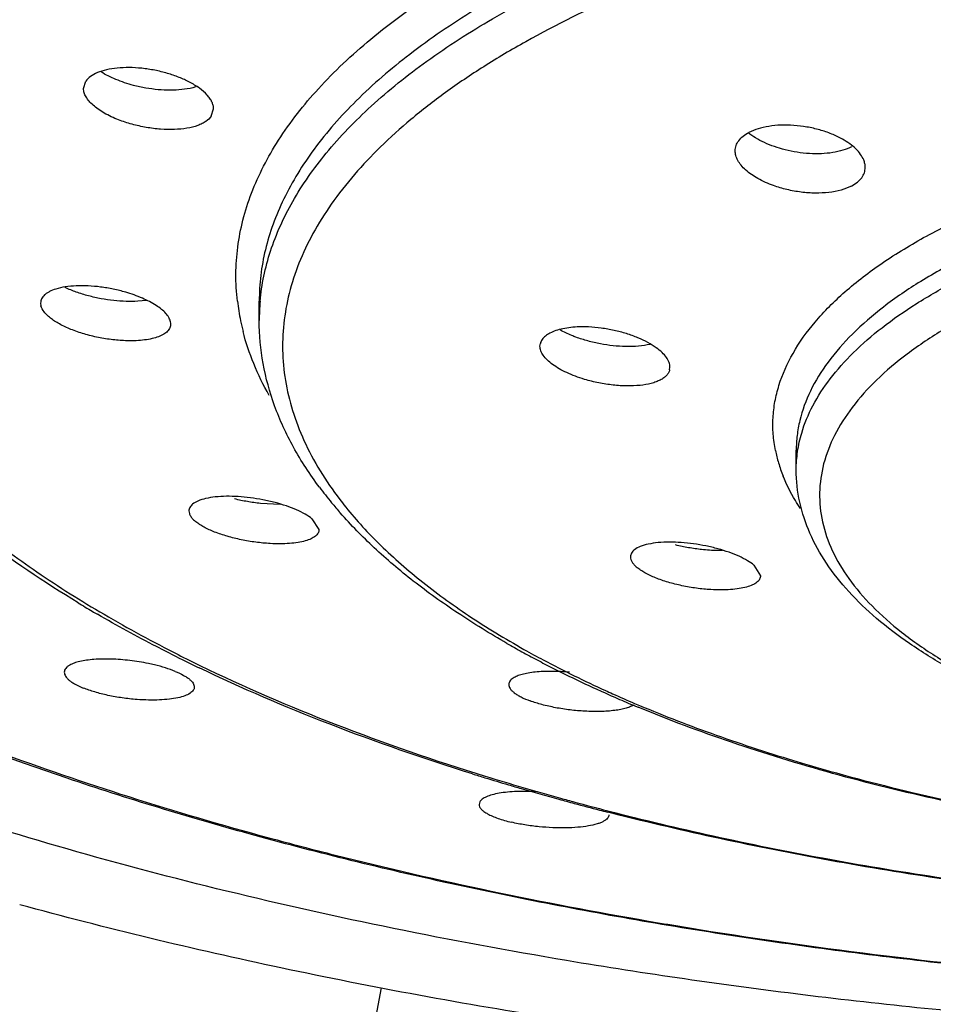
# Model space of a CAD drawing. Units: inches. Extents: x -1.1 to 23, y 5.9 to 12.6.
# Drawn here: x 21.5 to 21.8, y 11.3 to 11.7 of the extents above; entities that cross this region are included whole.
import ezdxf

# ---------------------------------------------------------------- set-up
doc = ezdxf.new("R2010")
doc.units = ezdxf.units.IN
doc.header["$LTSCALE"] = 1.21
doc.header["$MEASUREMENT"] = 0
doc.layers.get('0').update_dxf_attribs({"linetype": 'CONTINUOUS'})

msp = doc.modelspace()

# ---------------------------------------------------------------- linework, layer by layer
at = {"color": 7, "linetype": 'CONTINUOUS'}
for p, q in [((21.5131012973, 11.6423882691), (21.5139027635, 11.6449762147)), ((21.5582998311, 11.6326551638), (21.5591012973, 11.6352534963)), ((21.4979082015, 11.5665120614), (21.4980271653, 11.5655788089)), ((21.5353840992, 11.5674670569), (21.5322941428, 11.5671442289)), ((21.5752599631, 11.5603202072), (21.5752599631, 11.567246309)), ((21.5437892376, 11.5600844509), (21.5439082014, 11.55915794)), ((21.6745923891, 11.5512310103), (21.6747183855, 11.5522363409)), ((21.7204663927, 11.5428686801), (21.7205923891, 11.5438782549)), ((21.7652599631, 11.5074977386), (21.7652599631, 11.5144238404)), ((21.5826828996, 11.4952536889), (21.5756656257, 11.4956274803)), ((21.5939010003, 11.4902093965), (21.5963769591, 11.4863834749)), ((21.7502856177, 11.4737793055), (21.7526133546, 11.4700606945)), ((21.6532682712, 11.3900829805), (21.6530117928, 11.3891712734)), ((21.6183695934, 11.3242229244), (21.5187104528, 10.7997016327))]:
    msp.add_line(p, q, dxfattribs=at)
at = {"color": 9, "linetype": 'CONTINUOUS'}
for centre, radius, start, end in [((21.6470575459, 11.5765184031), 0.0800754888, 186.6774978522, 191.6931612102), ((21.6516185979, 11.5603132168), 0.0763563355, 174.868513362, 179.9947545752), ((21.6494306403, 11.5770112149), 0.0824992128, 191.6942921679, 194.4305725553), ((21.8061660473, 11.5239886143), 0.0492199414, 191.2485130644, 196.5648289327), ((21.8096537368, 11.5250682661), 0.0528707082, 196.6087223467, 201.9518523894), ((21.7086972126, 11.5771020777), 0.1320018438, 217.9963569182, 218.3539388419), ((21.7915890741, 11.9265580158), 0.5428499529, 243.1712151449, 244.0777313985), ((21.8779493457, 11.8252117656), 0.434859671, 245.5167180545, 245.8821866378), ((21.8842993648, 11.8394362052), 0.4504371277, 245.8842982385, 246.9700748013), ((21.952394572, 12.0260712528), 0.6492259498, 253.1576860323, 253.4423706989), ((21.9260940014, 12.2760615273), 0.9177922589, 252.8354331769, 254.5686427383), ((21.9399700614, 12.3252196671), 0.9688704828, 254.5511591856, 254.856375777), ((21.9462268697, 12.3483681855), 0.9928496716, 254.8568243792, 255.5562250802), ((21.9218451948, 12.6432868221), 1.3116338403, 254.8302873439, 255.8890201118), ((21.9658313909, 12.8255232982), 1.499096306, 255.9566884316, 260.2893935719), ((21.9934279739, 12.9760372904), 1.6521095353, 260.2264933013, 261.0038794822), ((22.0155018499, 13.1246253667), 1.802322027, 261.0494032302, 265.2986225793)]:
    msp.add_arc(centre, radius, start, end, dxfattribs=at)
at = {"color": 7, "linetype": 'CONTINUOUS'}
for centre, radius, start, end in [((21.7111516526, 11.5869045211), 0.142998257, 216.7247916753, 219.5258537119), ((21.7187212128, 11.593160188), 0.1528182138, 219.5287642252, 221.315217045), ((21.7410703362, 11.8403871247), 0.4440549862, 238.8183328171, 239.574367036), ((21.7461421146, 11.8490092564), 0.454058188, 239.5734946827, 239.8437426289), ((21.8352600843, 11.7469296997), 0.3466781428, 240.1869950115, 241.1898624181), ((21.8411498416, 11.7576304227), 0.3588926709, 241.1892302366, 241.6680289577), ((21.7929811087, 11.9361175937), 0.5529799106, 243.4931913584, 243.7279878149), ((21.7992411039, 11.9488539221), 0.5671714938, 243.7304291782, 244.3746215697), ((21.8477418835, 11.7699298729), 0.3728472521, 241.6733563252, 242.6299639265), ((21.8699818386, 11.8141026228), 0.4222999879, 242.7055967814, 246.1254869572), ((21.8850229604, 11.847622353), 0.4590392762, 246.1020824271, 246.5006541039), ((21.8910572761, 11.8615807277), 0.4742461236, 246.5045063115, 247.3121483714), ((21.8949357682, 11.8708300936), 0.4842757475, 247.3108709356, 247.4637504068), ((21.9168932278, 12.2521283166), 0.8927717793, 252.65259852, 252.946917545), ((21.9226727653, 12.2710615617), 0.9125674889, 252.9486055858, 253.4983909263), ((21.9277093699, 12.2880562603), 0.9302928144, 253.4982712678, 253.7837936018), ((21.935265047, 12.3142721272), 0.9575756973, 253.7877451575, 254.6174707365), ((21.9420179871, 12.3387769879), 0.9829940032, 254.6168404541, 254.9479570806), ((21.947883141, 12.3606904224), 1.0056787544, 254.9494905204, 255.4752735523), ((21.9517302162, 12.375506082), 1.0209857361, 255.4748029451, 255.6374013124)]:
    msp.add_arc(centre, radius, start, end, dxfattribs=at)
at = {"color": 9, "linetype": 'CONTINUOUS'}
for points, knots in [([(22.0302599631, 11.989035822), (21.9958560625, 11.989035822), (21.9274749587, 11.987272562), (21.8263276612, 11.9793822134), (21.7439461159, 11.968431208), (21.6801772211, 11.9570738685), (21.61976912, 11.9444045282), (21.5617250217, 11.9293339265), (21.5065263291, 11.9116910017), (21.4679339187, 11.8976616694), (21.4315901532, 11.8826620527), (21.3976359247, 11.8667576222), (21.3662073359, 11.8500063955), (21.3374294628, 11.8324718948), (21.3114110343, 11.8142279902), (21.2882575929, 11.7953370944), (21.2680617923, 11.7758682074), (21.2508992531, 11.7558961678), (21.2368512397, 11.7354833625), (21.225985688, 11.7147038187), (21.2183571428, 11.6936387599), (21.2140321507, 11.6723741715), (21.213042424, 11.6510192134), (21.2153901141, 11.6296870153), (21.2210678203, 11.6084919767), (21.2300207176, 11.587533369), (21.2421878885, 11.5668929908), (21.2575143309, 11.5466522068), (21.275919157, 11.5268773498), (21.289734685, 11.5144597762), (21.2970935629, 11.5083351789)], [0, 0, 0, 0, 0.0922983228, 0.1834151176, 0.2720638237, 0.3151243684, 0.3571607155, 0.4376348678, 0.4758567223, 0.5125960796, 0.5477671528, 0.5813022935, 0.6131457415, 0.6432648418, 0.6716542171, 0.6983314626, 0.7233522552, 0.7468147532, 0.768859955, 0.7896871742, 0.8095531005, 0.8287666082, 0.8476821842, 0.8666743121, 0.8861128614, 0.9063356361, 0.9276305782, 0.950232413, 0.974314679, 1, 1, 1, 1]), ([(21.3925063594, 11.6162330754), (21.3920796719, 11.6205891988), (21.3917588325, 11.6293751216), (21.3929190147, 11.6425758092), (21.3957093517, 11.6557293658), (21.4001174, 11.6687961023), (21.4061301885, 11.6817407318), (21.4137287791, 11.6945291129), (21.4228846082, 11.7071334268), (21.4335722634, 11.7195247588), (21.44576675, 11.7316723136), (21.459436951, 11.7435469081), (21.4745451819, 11.7551236839), (21.4970791578, 11.7704788389), (21.5287337513, 11.7886299064), (21.5708897868, 11.8083078512), (21.6176545681, 11.8261597648), (21.6685598817, 11.8420197766), (21.7231032339, 11.8557158162), (21.7807337551, 11.8671229742), (21.840879353, 11.8761147114), (21.902944864, 11.8826076925), (21.9662855837, 11.8865221182), (22.0088839365, 11.8873990425), (22.0302599631, 11.8873990425)], [0, 0, 0, 0, 0.0175580761, 0.0351620828, 0.0530303767, 0.0713685587, 0.0903640106, 0.1101797096, 0.1309485525, 0.1527779539, 0.1757533529, 0.1999364199, 0.2253651066, 0.2520622969, 0.3092749898, 0.3715054025, 0.4385121207, 0.5099210005, 0.5852690427, 0.6639972494, 0.7454964343, 0.8291386491, 0.9142507641, 1, 1, 1, 1]), ([(22.0268133611, 11.875030478), (22.0063124722, 11.8749846571), (21.9654593396, 11.8740759006), (21.9047022628, 11.8702894597), (21.8451325922, 11.8640981065), (21.7873366798, 11.8555744888), (21.7318548077, 11.8447916921), (21.6792065234, 11.831865248), (21.6298942282, 11.8169034998), (21.5843803196, 11.8000636149), (21.5430914294, 11.7814885306), (21.5064073607, 11.7613658036), (21.4793385847, 11.7430239058), (21.4604307287, 11.7276642237), (21.4441933073, 11.7126918827), (21.4301915658, 11.6968798907), (21.4189332931, 11.6802761008), (21.412151383, 11.6679575307), (21.4068551815, 11.6555041882), (21.4030579405, 11.6429468348), (21.4007712599, 11.6303205036), (21.4002600574, 11.6218572042), (21.4002599705, 11.6176546651)], [0, 0, 0, 0, 0.0848998692, 0.1691724708, 0.2520335084, 0.3328488314, 0.4110314915, 0.4860116406, 0.5572572347, 0.6243259124, 0.6868497062, 0.7445820039, 0.7973996427, 0.821992029, 0.8454005408, 0.8888335489, 0.9090454066, 0.9283815219, 0.9469750954, 0.9649864802, 0.9825961634, 1, 1, 1, 1]), ([(21.400465128, 11.6172885577), (21.40072528, 11.6214484742), (21.4017500692, 11.6298170601), (21.4047566832, 11.642249165), (21.4092294232, 11.6545986583), (21.4151574385, 11.666831733), (21.4225227609, 11.6789211581), (21.4345145033, 11.6952045699), (21.4491272354, 11.7106800946), (21.4658854499, 11.7253287025), (21.4852568209, 11.7403300766), (21.5127713065, 11.7582190999), (21.5498162656, 11.7778284117), (21.5912906042, 11.7958992662), (21.6368208372, 11.8122541179), (21.6859906448, 11.8267565678), (21.7383495176, 11.8392582507), (21.7934104561, 11.8496572505), (21.8506711475, 11.8578443447), (21.9096097774, 11.8637515262), (21.9696598202, 11.8673107967), (22.0100160024, 11.8681082279), (22.0302599631, 11.8681082279)], [0, 0, 0, 0, 0.0173352988, 0.0349711765, 0.0530898921, 0.0718570649, 0.0914157766, 0.1118831326, 0.1558776603, 0.179566213, 0.2044262331, 0.2577207231, 0.3158168383, 0.3785691816, 0.445720452, 0.5169012073, 0.5916733815, 0.6695147272, 0.7498711963, 0.8321732446, 0.9158033897, 1, 1, 1, 1]), ([(22.0302599631, 11.855743515), (22.0012035529, 11.855743515), (21.9435381359, 11.8540951629), (21.8585176477, 11.8467236991), (21.7896468951, 11.8364966458), (21.7367684195, 11.8258967583), (21.6990275532, 11.8169422615), (21.6629191826, 11.8069273422), (21.6286207599, 11.7959028618), (21.5962986084, 11.7839275533), (21.5661124747, 11.7710525261), (21.5382072689, 11.7573456035), (21.5127169302, 11.7428739113), (21.4897687126, 11.7276982273), (21.4694682731, 11.7118964872), (21.451914304, 11.6955360927), (21.4371996207, 11.6786823049), (21.4253942692, 11.6614126551), (21.4165788641, 11.6437932033), (21.4108256991, 11.6259077987), (21.4081819267, 11.6078595398), (21.4086947103, 11.5897666788), (21.4123497532, 11.5717593173), (21.4190995643, 11.5539488842), (21.4288932119, 11.5364355918), (21.4416473508, 11.5192923686), (21.4572898191, 11.5025899841), (21.475743954, 11.486404252), (21.496912055, 11.4707962092), (21.5206954619, 11.4558413799), (21.5376974242, 11.4466371884), (21.5465868249, 11.442140872)], [0, 0, 0, 0, 0.0927552151, 0.1840362173, 0.2722795076, 0.3148498281, 0.3561664449, 0.3960742925, 0.4344379991, 0.4711386463, 0.506069966, 0.5391536504, 0.5703328384, 0.5995777167, 0.6269031821, 0.6523622452, 0.6760624886, 0.6981811675, 0.71896352, 0.7387373216, 0.7579033619, 0.7769113593, 0.7962267677, 0.81628609, 0.8374695692, 0.8600766579, 0.8843301062, 0.9103849584, 0.9383275832, 0.9681993459, 1, 1, 1, 1]), ([(21.5675252577, 11.5672071713), (21.5671549045, 11.570380145), (21.5668017848, 11.5767809682), (21.5674685784, 11.5864118691), (21.5693324462, 11.5960135552), (21.5734800475, 11.6089614297), (21.5818594359, 11.6250744411), (21.5935854787, 11.6399527144), (21.6049886287, 11.6514973161), (21.6184664062, 11.6633754761), (21.6380794034, 11.6775787975), (21.6649963272, 11.6931660741), (21.695600329, 11.7075693231), (21.7295901012, 11.7206383362), (21.7666273033, 11.7322523401), (21.8063404253, 11.742283098), (21.8483253303, 11.7506403204), (21.8921632061, 11.7572277719), (21.9374162561, 11.7619854249), (21.9836064777, 11.7648531148), (22.0146720011, 11.7654963351), (22.0302599631, 11.7654963351)], [0, 0, 0, 0, 0.0176095139, 0.0352316498, 0.0530880466, 0.0713912245, 0.1100267013, 0.1524257799, 0.1753199534, 0.1994210719, 0.2513834517, 0.3084885504, 0.3706527587, 0.4376406224, 0.5090761151, 0.5844934201, 0.6633237894, 0.7449609662, 0.8287744123, 0.9140725694, 1, 1, 1, 1]), ([(22.026921908, 11.7531266197), (22.0121365099, 11.7530823038), (21.982672601, 11.7524045937), (21.9388553457, 11.7496434326), (21.8958985119, 11.7451499449), (21.8542276649, 11.7389762545), (21.8142313323, 11.7311761923), (21.7762815509, 11.7218313609), (21.7407379013, 11.7110245465), (21.7079356699, 11.6988607531), (21.6781793925, 11.6854541995), (21.6517439866, 11.6709248114), (21.6288666022, 11.6554059613), (21.6097592591, 11.6390133824), (21.5945940547, 11.6218852888), (21.5852059076, 11.6067686598), (21.5800121277, 11.594549691), (21.5772732127, 11.5854913928), (21.5756285112, 11.5763827149), (21.5752621855, 11.5702778376), (21.5752622355, 11.567246309)], [0, 0, 0, 0, 0.084924161, 0.1692253724, 0.252109255, 0.3329303041, 0.4111071449, 0.486080147, 0.5573184857, 0.6243752445, 0.6868895779, 0.7446101386, 0.7974250524, 0.845397461, 0.8888375712, 0.9283494187, 0.9469508862, 0.9649704431, 0.9825876267, 1, 1, 1, 1]), ([(21.5755682937, 11.5671426537), (21.575836229, 11.5701278923), (21.5767326106, 11.5761309158), (21.5799658034, 11.5881790044), (21.5868227252, 11.6032263415), (21.5989953424, 11.6204655297), (21.6150863071, 11.6370624053), (21.6349230002, 11.6529132855), (21.6583406815, 11.6678897538), (21.6851267647, 11.6818839561), (21.7150514907, 11.6947645138), (21.7478455354, 11.706425744), (21.7832163066, 11.7167560428), (21.8208406422, 11.7256635479), (21.8603759838, 11.7330686715), (21.9014682928, 11.7388988577), (21.9437484663, 11.7431038608), (21.9868117875, 11.7456373469), (22.0157471868, 11.7462055205), (22.0302599631, 11.7462055205)], [0, 0, 0, 0, 0.017331591, 0.0350031591, 0.0720045958, 0.112222505, 0.1564750165, 0.2052359453, 0.2587324337, 0.3169676637, 0.3798035554, 0.4469700964, 0.5181084579, 0.5927752384, 0.6704572472, 0.7506171884, 0.8326986479, 0.9160795842, 1, 1, 1, 1]), ([(22.0302599631, 11.7338408076), (22.0128087868, 11.7338408076), (21.9780830699, 11.7330077996), (21.9266141968, 11.7292911355), (21.8765585418, 11.7231425276), (21.8286166924, 11.7146567038), (21.7834325109, 11.7039529991), (21.741616728, 11.6911735025), (21.7037373144, 11.6764994356), (21.6751876629, 11.6625162966), (21.65485196, 11.6504563448), (21.6412721228, 11.6412953484), (21.629026238, 11.6318172239), (21.6149586507, 11.6191881171), (21.6031211204, 11.6056987447), (21.5941613609, 11.5914012924), (21.5891340577, 11.580823588), (21.5856364573, 11.5701246404), (21.583695818, 11.559343032), (21.58331901, 11.5485264469), (21.5845067095, 11.537722355), (21.5872577539, 11.526976907), (21.5931188394, 11.5124513676), (21.5996480622, 11.5022730077), (21.604673173, 11.4958402419)], [0, 0, 0, 0, 0.0908083809, 0.1806678337, 0.2684169042, 0.3531171274, 0.4338870468, 0.5098972266, 0.5804638593, 0.6450645381, 0.6750388114, 0.7034323462, 0.7302531583, 0.7555414876, 0.8017655477, 0.8229915193, 0.8431783539, 0.8625546838, 0.8813916238, 0.899993912, 0.9186786069, 0.9377587565, 0.9575240254, 1, 1, 1, 1]), ([(21.7578916042, 11.5143875329), (21.7575152973, 11.5162856124), (21.7569954079, 11.5201179729), (21.7569454962, 11.5259197675), (21.7576314854, 11.5317146931), (21.759553875, 11.5395256976), (21.7639363063, 11.5492914554), (21.7719411272, 11.5604321774), (21.7826600984, 11.5711097294), (21.7959624638, 11.5812474126), (21.8117169505, 11.5907606976), (21.8297665425, 11.5995556363), (21.8499255264, 11.6075532214), (21.8719885906, 11.6146585513), (21.8957205252, 11.6208094708), (21.9208747999, 11.6259320263), (21.9471917176, 11.6299758731), (21.9743973385, 11.6328949287), (22.002186338, 11.6346555883), (22.0208803365, 11.635051428), (22.0302599631, 11.635051428)], [0, 0, 0, 0, 0.0178758107, 0.0356189301, 0.0534630967, 0.0716383103, 0.1097639747, 0.151466467, 0.1977088055, 0.2490227195, 0.305614702, 0.3674530525, 0.4342997042, 0.5057989188, 0.5814452381, 0.6606662895, 0.7428438853, 0.8273257968, 0.913350663, 1, 1, 1, 1]), ([(22.0273302825, 11.6226800989), (22.0187442662, 11.6226413172), (22.0016326055, 11.6222219888), (21.9680387107, 11.6200563878), (21.9352757164, 11.6159361886), (21.9038442548, 11.609768856), (21.8818284633, 11.6043133254), (21.8612101932, 11.5980180902), (21.8421842875, 11.5909348347), (21.8249286104, 11.58313097), (21.8095982858, 11.5746826628), (21.7963369449, 11.5656536191), (21.7852566266, 11.5561292616), (21.7764671639, 11.5461673061), (21.7700640309, 11.5358424807), (21.7667586933, 11.5268737276), (21.7654746763, 11.5197323914), (21.7652622669, 11.5161852438), (21.7652623256, 11.5144238404)], [0, 0, 0, 0, 0.084958591, 0.1693102077, 0.3330454412, 0.4112092274, 0.4861547592, 0.5573767745, 0.6244103839, 0.6869005048, 0.7446033724, 0.7973986809, 0.8453715014, 0.8888140094, 0.9283441651, 0.9649384907, 0.9825711, 1, 1, 1, 1]), ([(21.7671921115, 11.5205473862), (21.7681850833, 11.5238883931), (21.7710020616, 11.5306224553), (21.7772338241, 11.5401687258), (21.7855246472, 11.549404874), (21.7957976718, 11.5582651483), (21.8079639515, 11.5667025954), (21.8219342628, 11.5746474787), (21.8375959017, 11.5820441689), (21.8548247948, 11.5888368474), (21.8734848223, 11.5949629929), (21.8934212951, 11.6003811891), (21.9144731842, 11.6050441991), (21.9441890228, 11.6102669227), (21.9749450723, 11.6137175383), (22.0063395087, 11.6154642443), (22.0222733779, 11.6157606134), (22.0302599631, 11.6157606134)], [0, 0, 0, 0, 0.0356987394, 0.0741962753, 0.1162636111, 0.1623974981, 0.2128393695, 0.267672076, 0.326820321, 0.3900941935, 0.4572338049, 0.5278757892, 0.6016099726, 0.6779984295, 0.8368218675, 0.9181995122, 1, 1, 1, 1]), ([(22.0302599631, 11.6033959005), (22.021922072, 11.6033959005), (22.0052962637, 11.6030628974), (21.9726229629, 11.6011034504), (21.9407222086, 11.597238994), (21.9100800099, 11.5913829967), (21.8885823779, 11.5861756623), (21.8684237022, 11.5801464097), (21.8497953524, 11.573344509), (21.8328719876, 11.565835753), (21.8178068106, 11.557693095), (21.8047412484, 11.5489791803), (21.7937862227, 11.5397768229), (21.7850503064, 11.5301436393), (21.7786256403, 11.5201483643), (21.7746085603, 11.5098609298), (21.7731146809, 11.499389367), (21.774179595, 11.4889025815), (21.777782122, 11.4785750724), (21.7838100371, 11.4685252583), (21.7921653168, 11.4588268231), (21.8027558938, 11.4495484215), (21.8154748487, 11.4407467604), (21.8302146148, 11.4325042955), (21.8468367593, 11.4248838307), (21.8651912926, 11.4179590179), (21.8851063611, 11.4117966343), (21.9063929987, 11.4064470687), (21.9368190404, 11.4003836953), (21.9685605182, 11.3963104473), (22.0011289729, 11.3941351732), (22.0177282189, 11.3936918272), (22.0260594279, 11.3936361321)], [0, 0, 0, 0, 0.0424749504, 0.0846829439, 0.1667171646, 0.2059287059, 0.2435577722, 0.2793474731, 0.3130607263, 0.3445152046, 0.3735821625, 0.4001943134, 0.4243844976, 0.4462866838, 0.4661962073, 0.4845852215, 0.5021126054, 0.5195712901, 0.5377653176, 0.5573817995, 0.5789250838, 0.6027189773, 0.6289201264, 0.6575786284, 0.6886403827, 0.7219869245, 0.7574440367, 0.7947809926, 0.8337461573, 0.9154393168, 0.9575581411, 1, 1, 1, 1]), ([(21.5787626396, 11.5338548003), (21.576721432, 11.5374847872), (21.573130668, 11.5448308144), (21.5705281483, 11.5525885986), (21.5695342509, 11.55645186)], [0, 0, 0, 0, 0.5107602991, 1, 1, 1, 1]), ([(21.7652623694, 11.5074977386), (21.7652623694, 11.5096825947), (21.7655906125, 11.5140973069), (21.7665585392, 11.5184156344), (21.7671921115, 11.5205473862)], [0, 0, 0, 0, 0.4955707801, 1, 1, 1, 1]), ([(21.7667513544, 11.4938535305), (21.766125872, 11.4947844072), (21.7637933076, 11.4984376795), (21.7618163103, 11.5023233624), (21.7606162437, 11.5053037511)], [0, 0, 0, 0, 0.2587423926, 1, 1, 1, 1]), ([(21.6051823493, 11.4951926165), (21.6089455147, 11.4904367798), (21.6174679882, 11.4810568314), (21.6323078184, 11.467984759), (21.6496039508, 11.4554432425), (21.6622375186, 11.4477688853), (21.6689128142, 11.4440173609)], [0, 0, 0, 0, 0.2213206852, 0.4611434143, 0.7205573848, 1, 1, 1, 1]), ([(21.6689128142, 11.4440173609), (21.6711849303, 11.4427404288), (21.6806306943, 11.4375755995), (21.6903064279, 11.4328349616), (21.6977314473, 11.429453705)], [0, 0, 0, 0, 0.2421130986, 1, 1, 1, 1]), ([(21.5542814693, 11.4383253131), (21.5698983209, 11.4307328875), (21.603125005, 11.4164390372), (21.6373151351, 11.4046846988), (21.6552376969, 11.3991467693)], [0, 0, 0, 0, 0.4807049615, 1, 1, 1, 1]), ([(21.7080830234, 11.424898623), (21.7169975992, 11.4211076431), (21.7355696637, 11.4138805482), (21.7544983747, 11.4076571624), (21.764288679, 11.4046933429)], [0, 0, 0, 0, 0.4863949358, 1, 1, 1, 1]), ([(21.4823752896, 11.4079120247), (21.4978187229, 11.402205237), (21.5296931871, 11.391322137), (21.5620146408, 11.3818592424), (21.5786181356, 11.3773569201)], [0, 0, 0, 0, 0.4890250163, 1, 1, 1, 1]), ([(21.7673784192, 11.4037663781), (21.7802569373, 11.3999374128), (21.8068839588, 11.3929002476), (21.8338441545, 11.3872918708), (21.8477028325, 11.3847564884)], [0, 0, 0, 0, 0.4881374406, 1, 1, 1, 1]), ([(21.6985805469, 11.3868996373), (21.7109569943, 11.3837111083), (21.7362057624, 11.3777116398), (21.7883948865, 11.3672110777), (21.8563563335, 11.3570313814), (21.940264612, 11.3495962121), (21.9971850097, 11.3478251283), (22.0258741513, 11.3477424473)], [0, 0, 0, 0, 0.1160413482, 0.2355668933, 0.4832733281, 0.7395156493, 1, 1, 1, 1])]:
    msp.add_open_spline(points, degree=3, knots=knots, dxfattribs=at)
at = {"color": 7, "linetype": 'CONTINUOUS'}
for points, knots in [([(21.6839916054, 11.3339149289), (21.6635146125, 11.3373510755), (21.6232658844, 11.3448049483), (21.5643008412, 11.3579385071), (21.5078658328, 11.3728123261), (21.454265106, 11.3893355769), (21.403788494, 11.4074284403), (21.3567053714, 11.4269853882), (21.3132688177, 11.4479054399), (21.2737120755, 11.4700799375), (21.2382404528, 11.4933863543), (21.2070480415, 11.5177188628), (21.1802921183, 11.5429467102), (21.1581277749, 11.5689664914), (21.1406858274, 11.595649268), (21.130056569, 11.618640509), (21.1241747417, 11.637091132), (21.1210549236, 11.6508200349), (21.1191794219, 11.6645888604), (21.1187611042, 11.6737955281), (21.1187610728, 11.6783806618)], [0, 0, 0, 0, 0.088309091, 0.1740522421, 0.2568749035, 0.3364650128, 0.4125356341, 0.4848487349, 0.5532058356, 0.6174705969, 0.6775808927, 0.7335516607, 0.7855156385, 0.8337224391, 0.8785867507, 0.9206971454, 0.9409723505, 0.9608656085, 0.9804988065, 1, 1, 1, 1]), ([(22.0259562859, 11.3214009701), (21.9992239655, 11.3214586199), (21.9459618191, 11.3226393804), (21.866752428, 11.3275845895), (21.7890889398, 11.3356698915), (21.7137210498, 11.3468114825), (21.6413475073, 11.3609033784), (21.5726453746, 11.3778207599), (21.5082530228, 11.397404132), (21.4487650493, 11.4194866675), (21.4028802763, 11.440185461), (21.3691772592, 11.4579353475), (21.3459315666, 11.4714979551), (21.3242871905, 11.485537173), (21.3042938582, 11.5000295107), (21.2859974903, 11.5149525252), (21.269441102, 11.5302833661), (21.2546641789, 11.5460060199), (21.2377547957, 11.5670080693), (21.2240367492, 11.5891816738), (21.2142801156, 11.6122372623), (21.2090981784, 11.62946408), (21.2059628642, 11.6468591599), (21.2052599631, 11.6585430848), (21.2052599631, 11.6643557361)], [0, 0, 0, 0, 0.0841506695, 0.1676517197, 0.2497624457, 0.3298746121, 0.4074025338, 0.4817786627, 0.5525049908, 0.619153808, 0.6813978926, 0.7107989392, 0.7390298543, 0.7660875182, 0.7919779107, 0.816723895, 0.8403657833, 0.8629592288, 0.884576006, 0.9251951463, 0.9444777093, 0.9632572736, 0.9817023977, 1, 1, 1, 1]), ([(21.524948243, 11.6496544526), (21.5236849599, 11.649530093), (21.5213240863, 11.6491669259), (21.5181291042, 11.6481969352), (21.5156070981, 11.6468539021), (21.5143358963, 11.6456288555), (21.5139027635, 11.6449762147)], [0, 0, 0, 0, 0.30912634, 0.5800070231, 0.8092502501, 1, 1, 1, 1]), ([(21.542783491, 11.6477788355), (21.5413021211, 11.6482116761), (21.5382933359, 11.6489409793), (21.533744413, 11.6496334252), (21.5292796841, 11.6499019167), (21.5263560538, 11.6497930396), (21.524948243, 11.6496544526)], [0, 0, 0, 0, 0.2567859336, 0.5143213785, 0.7646271611, 1, 1, 1, 1]), ([(21.5307506745, 11.6435515894), (21.5286374541, 11.6441078194), (21.5246846972, 11.6454101806), (21.5209465902, 11.6472659892), (21.5192869717, 11.6483175765)], [0, 0, 0, 0, 0.5265627434, 1, 1, 1, 1]), ([(21.5505788505, 11.6446916718), (21.5493783925, 11.6453205191), (21.5468216349, 11.6464720194), (21.5441685317, 11.6473741413), (21.542783491, 11.6477788355)], [0, 0, 0, 0, 0.4843180846, 1, 1, 1, 1]), ([(21.5254861789, 11.6313479948), (21.5237426746, 11.6320245578), (21.5212672445, 11.6331647131), (21.5183150346, 11.6350111496), (21.5164987008, 11.6364215746), (21.5150348139, 11.6378824135), (21.5139478579, 11.6393717304), (21.5132683273, 11.6408745406), (21.5131066813, 11.6419051794), (21.5131072033, 11.642392956)], [0, 0, 0, 0, 0.3224536798, 0.4675668898, 0.5996833398, 0.7181071304, 0.823048242, 0.9158978884, 1, 1, 1, 1]), ([(21.5478101467, 11.6420196255), (21.5464788188, 11.6418774345), (21.5437071888, 11.6417480561), (21.5394579435, 11.6419505147), (21.5350940729, 11.6425384373), (21.5321900047, 11.6431727369), (21.5307506745, 11.6435515894)], [0, 0, 0, 0, 0.2333708227, 0.4825695119, 0.7405790425, 1, 1, 1, 1]), ([(21.552949803, 11.6430637103), (21.5525627256, 11.6429379508), (21.5508806392, 11.6424518242), (21.5491455863, 11.6421622557), (21.5478101467, 11.6420196255)], [0, 0, 0, 0, 0.2325643278, 1, 1, 1, 1]), ([(21.559098441, 11.6352494754), (21.5590991165, 11.6356479295), (21.5589947894, 11.636478859), (21.5585465463, 11.6377089906), (21.557821783, 11.6389428505), (21.5564401709, 11.6406566787), (21.5540475609, 11.6426962271), (21.5518166892, 11.6440432428), (21.5505788505, 11.6446916718)], [0, 0, 0, 0, 0.0901347415, 0.187344744, 0.2942675958, 0.4123892299, 0.6838948555, 1, 1, 1, 1]), ([(21.5452465538, 11.6279368873), (21.543618729, 11.6278783172), (21.5402757746, 11.6279614848), (21.5352504129, 11.6285865727), (21.5302696485, 11.6296954471), (21.5270408154, 11.6307447214), (21.5254861789, 11.6313479948)], [0, 0, 0, 0, 0.2422351615, 0.4961432774, 0.7520089163, 1, 1, 1, 1]), ([(21.5582998311, 11.6326551638), (21.5578096926, 11.6319166273), (21.5567357865, 11.6309432674), (21.555022162, 11.6299585776), (21.5528085035, 11.6290313689), (21.5495197874, 11.6282465359), (21.5467337613, 11.6279903979), (21.5452465538, 11.6279368873)], [0, 0, 0, 0, 0.1859292304, 0.2946911015, 0.4147155584, 0.6878383626, 1, 1, 1, 1]), ([(21.7555268726, 11.6290471293), (21.7542455455, 11.6288432762), (21.7518531839, 11.6283111466), (21.7495614921, 11.627419666), (21.7485461187, 11.6268887209)], [0, 0, 0, 0, 0.5310302116, 1, 1, 1, 1]), ([(21.7735651091, 11.6277749269), (21.77207291, 11.6281960634), (21.7690329555, 11.6288810148), (21.7644294814, 11.629449296), (21.7599036641, 11.6295396309), (21.7569475399, 11.6292731507), (21.7555268726, 11.6290471293)], [0, 0, 0, 0, 0.255458905, 0.5123793465, 0.7629866451, 1, 1, 1, 1]), ([(21.7815806908, 11.62452805), (21.7803614978, 11.6252096659), (21.7777405538, 11.6264419441), (21.7749998505, 11.6273700064), (21.7735651091, 11.6277749269)], [0, 0, 0, 0, 0.4837246477, 1, 1, 1, 1]), ([(21.7436709864, 11.6203646592), (21.7436706361, 11.6209949458), (21.7438876191, 11.62229774), (21.7448938621, 11.6240912811), (21.7464872597, 11.6256669109), (21.747814161, 11.6265059756), (21.7485461187, 11.6268887209)], [0, 0, 0, 0, 0.221187519, 0.4529498286, 0.7101347432, 1, 1, 1, 1]), ([(21.761300122, 11.6207411897), (21.7600243161, 11.6210636378), (21.7575530483, 11.6218019321), (21.7540629377, 11.6231971343), (21.7509438403, 11.6248279384), (21.749076115, 11.6261037422), (21.7482362059, 11.6267768736)], [0, 0, 0, 0, 0.2724821983, 0.5332679581, 0.7771228023, 1, 1, 1, 1]), ([(21.7896702847, 11.6145361428), (21.789670383, 11.6149710193), (21.7895731391, 11.6158668227), (21.7890749718, 11.6174433807), (21.7880422347, 11.619242274), (21.7863546102, 11.6211574569), (21.7841673882, 11.6229621513), (21.7824865642, 11.6240216022), (21.7815806908, 11.62452805)], [0, 0, 0, 0, 0.0972603848, 0.1998234076, 0.3678816372, 0.5568071319, 0.767888174, 1, 1, 1, 1]), ([(21.778160979, 11.6197523296), (21.776843812, 11.6195393268), (21.7741012704, 11.6192801059), (21.7698913789, 11.6193301787), (21.7655805174, 11.6198019855), (21.7627166434, 11.6203831771), (21.761300122, 11.6207411897)], [0, 0, 0, 0, 0.2355431159, 0.4849831424, 0.7420752788, 1, 1, 1, 1]), ([(21.7847946134, 11.6218177587), (21.78382658, 11.621311568), (21.7816494939, 11.6204598526), (21.7793759046, 11.6199487986), (21.778160979, 11.6197523296)], [0, 0, 0, 0, 0.4702298382, 1, 1, 1, 1]), ([(21.7571862433, 11.6080903638), (21.755287184, 11.6087721036), (21.7518202995, 11.6103030878), (21.7480278622, 11.6128693749), (21.7457829445, 11.6151717626), (21.7445912544, 11.6168726747), (21.7438488068, 11.6186066609), (21.7436713022, 11.6197962274), (21.7436709864, 11.6203646592)], [0, 0, 0, 0, 0.3148877135, 0.5889981973, 0.7080708416, 0.8150455861, 0.9112898782, 1, 1, 1, 1]), ([(21.7847946134, 11.6079154392), (21.7855295428, 11.6082997384), (21.7868621196, 11.6091461631), (21.7884584618, 11.6107442722), (21.7894540175, 11.6125721388), (21.7896701395, 11.613893906), (21.7896702847, 11.6145361428)], [0, 0, 0, 0, 0.2881874029, 0.5445938968, 0.7768294756, 1, 1, 1, 1]), ([(21.7768128557, 11.6056627235), (21.7752261314, 11.6054751518), (21.7719418788, 11.605326858), (21.7669659827, 11.6056783941), (21.7619918244, 11.6065790165), (21.7587531268, 11.6075278712), (21.7571862433, 11.6080903638)], [0, 0, 0, 0, 0.2404974471, 0.4932453602, 0.7494152444, 1, 1, 1, 1]), ([(21.7847946134, 11.6079154392), (21.7836475698, 11.607315643), (21.7810216579, 11.6063480165), (21.7782835875, 11.6058365834), (21.7768128557, 11.6056627235)], [0, 0, 0, 0, 0.4663873553, 1, 1, 1, 1]), ([(21.5104861017, 11.572612633), (21.5091872923, 11.5725578985), (21.506759144, 11.5723405888), (21.504369176, 11.5718299266), (21.5032873914, 11.5714916865)], [0, 0, 0, 0, 0.5342180318, 1, 1, 1, 1]), ([(21.514843302, 11.5690750212), (21.5133833233, 11.5694615969), (21.5105878273, 11.570317799), (21.5078733693, 11.5714087492), (21.5065958501, 11.5720055816)], [0, 0, 0, 0, 0.5171610702, 1, 1, 1, 1]), ([(21.5280194895, 11.5703422817), (21.5265682333, 11.5707637284), (21.523620945, 11.571491926), (21.5191643295, 11.5722468357), (21.5147733062, 11.5726463157), (21.5118850397, 11.5726715872), (21.5104861017, 11.572612633)], [0, 0, 0, 0, 0.2554389269, 0.5125649581, 0.7633287675, 1, 1, 1, 1]), ([(21.5032873914, 11.5714916865), (21.5025010364, 11.5712458179), (21.5013893723, 11.5708149532), (21.5000855458, 11.5700441259), (21.4990910283, 11.5692706073), (21.4983416048, 11.5683392137), (21.497971092, 11.5672997798), (21.4979109408, 11.5667747869), (21.4979101763, 11.5665146544)], [0, 0, 0, 0, 0.3161879134, 0.454260492, 0.5797803206, 0.7992494206, 0.9001681907, 1, 1, 1, 1]), ([(21.5322941428, 11.5671442289), (21.530924976, 11.5670614721), (21.5280819661, 11.5670373146), (21.5237341318, 11.5673560952), (21.5192771601, 11.5680224105), (21.5163114979, 11.5686862698), (21.514843302, 11.5690750212)], [0, 0, 0, 0, 0.2335038982, 0.4832020202, 0.741450331, 1, 1, 1, 1]), ([(21.5437892376, 11.5600844509), (21.543668355, 11.560568121), (21.5432186418, 11.5615751401), (21.5421367787, 11.5629891205), (21.5406260165, 11.5643957098), (21.537939234, 11.5663188251), (21.5337285378, 11.5684603216), (21.5300244839, 11.5697600287), (21.5280194895, 11.5703422817)], [0, 0, 0, 0, 0.0770420453, 0.1677541024, 0.2736772321, 0.3948243394, 0.6773616284, 1, 1, 1, 1]), ([(21.5086164533, 11.5572254828), (21.5072393432, 11.5577815655), (21.5052771148, 11.5586871614), (21.5028952343, 11.5600992313), (21.5013959808, 11.5611583715), (21.5001413191, 11.5622477278), (21.4988990159, 11.563622077), (21.4982239397, 11.5647914843), (21.4980271653, 11.5655788089)], [0, 0, 0, 0, 0.3213191428, 0.4660855227, 0.5985947739, 0.7180636733, 0.8244187129, 1, 1, 1, 1]), ([(21.5439054339, 11.5591505489), (21.543903412, 11.55869256), (21.5437010277, 11.5577332069), (21.5428076966, 11.5564623001), (21.5414011778, 11.5554025831), (21.5395408448, 11.5545397244), (21.5372633035, 11.5538721356), (21.534615831, 11.5534149009), (21.5316580266, 11.5531709892), (21.5295894896, 11.5531543694), (21.5285169477, 11.5531802989)], [0, 0, 0, 0, 0.0769132314, 0.1593795127, 0.2554732831, 0.3693928076, 0.5021049403, 0.6529392043, 0.8198297698, 1, 1, 1, 1]), ([(21.5965361217, 11.5013955651), (21.5931780169, 11.5059014716), (21.587155527, 11.5151159235), (21.5803665517, 11.5298248898), (21.5762034799, 11.5449442562), (21.5752599631, 11.5552274671), (21.5752599631, 11.5603202072)], [0, 0, 0, 0, 0.2647142171, 0.5166812112, 0.7601043923, 1, 1, 1, 1]), ([(21.6918118397, 11.5580558815), (21.6907224698, 11.5581055321), (21.6886031334, 11.558129685), (21.6855429708, 11.5579335596), (21.682746014, 11.5575078858), (21.680275454, 11.5568581187), (21.6781829495, 11.5560024962), (21.6765156393, 11.5549443731), (21.6753141853, 11.5536995971), (21.674842959, 11.552720557), (21.6747183855, 11.5522363409)], [0, 0, 0, 0, 0.1710291702, 0.3320692547, 0.4804355291, 0.6140570276, 0.7318235805, 0.833670846, 0.9215848197, 1, 1, 1, 1]), ([(21.7092643306, 11.5542226357), (21.7079240816, 11.5547791992), (21.7051296491, 11.5557776331), (21.7007842406, 11.5569221512), (21.6963165668, 11.5577097465), (21.6933045337, 11.5579878484), (21.6918118397, 11.5580558815)], [0, 0, 0, 0, 0.2425611161, 0.4951635424, 0.75024725, 1, 1, 1, 1]), ([(21.5285169477, 11.5531802989), (21.5268361499, 11.5532209334), (21.523416396, 11.5534748383), (21.5183205318, 11.5542868816), (21.5133446855, 11.5555152958), (21.5101430149, 11.5566090509), (21.5086164533, 11.5572254828)], [0, 0, 0, 0, 0.2472187746, 0.5034201583, 0.7579227048, 1, 1, 1, 1]), ([(21.6873082133, 11.554458897), (21.6868034187, 11.5546449093), (21.6848913445, 11.555387165), (21.6830283579, 11.5562616792), (21.6817072113, 11.5569995543)], [0, 0, 0, 0, 0.262272046, 1, 1, 1, 1]), ([(21.7048894203, 11.5511173369), (21.7034195251, 11.5511495163), (21.7004323624, 11.5513543707), (21.6959655948, 11.5520228657), (21.6915580807, 11.5530410795), (21.688694441, 11.5539480844), (21.6873082133, 11.554458897)], [0, 0, 0, 0, 0.2454731762, 0.4991905187, 0.753341331, 1, 1, 1, 1]), ([(21.6903922906, 11.5395329959), (21.6892830377, 11.5398631202), (21.6871397568, 11.5405775728), (21.6841069698, 11.5418323351), (21.68138852, 11.5432219318), (21.6790517803, 11.5447209682), (21.67714895, 11.5462923901), (21.6757254579, 11.5479113715), (21.6748283868, 11.5495558492), (21.6745973498, 11.5507015331), (21.6745952219, 11.5512347862)], [0, 0, 0, 0, 0.1681558991, 0.3279581379, 0.4764568606, 0.6111695885, 0.7305552166, 0.8339587387, 0.9225199509, 1, 1, 1, 1]), ([(21.7135252697, 11.5519047721), (21.7122012438, 11.5515859512), (21.7093242494, 11.5511603511), (21.7064234792, 11.5510837529), (21.7048894203, 11.5511173369)], [0, 0, 0, 0, 0.4702109252, 1, 1, 1, 1]), ([(21.7157576722, 11.5507099855), (21.7148075088, 11.5513909968), (21.7126960515, 11.5526771038), (21.7104609623, 11.5537257119), (21.7092643306, 11.5542226357)], [0, 0, 0, 0, 0.4742977858, 1, 1, 1, 1]), ([(21.720590461, 11.5438730011), (21.7205890629, 11.5444400575), (21.720332282, 11.5456658281), (21.7193390118, 11.5474168031), (21.7177778571, 11.5491447786), (21.7164812969, 11.5501913415), (21.7157576722, 11.5507099855)], [0, 0, 0, 0, 0.1967011508, 0.4240365831, 0.6911745869, 1, 1, 1, 1]), ([(21.7204663927, 11.5428686801), (21.7203755762, 11.5425156774), (21.7200797438, 11.5418086867), (21.7193549612, 11.5408556818), (21.7183618073, 11.5399968271), (21.7171149341, 11.5392416634), (21.7156289013, 11.5386005531), (21.7132581119, 11.5378692363), (21.7113341218, 11.5375510277), (21.7099958696, 11.5374094912)], [0, 0, 0, 0, 0.0878830452, 0.1821482725, 0.2863068272, 0.4026049771, 0.5322911657, 0.67553807, 1, 1, 1, 1]), ([(21.7099958696, 11.5374094912), (21.7084766688, 11.5372488173), (21.705289205, 11.5371284063), (21.7003942538, 11.5374383738), (21.6953667524, 11.53822341), (21.6920327165, 11.5390447894), (21.6903922906, 11.5395329959)], [0, 0, 0, 0, 0.2311287888, 0.4813166146, 0.7410544011, 1, 1, 1, 1]), ([(21.5111594045, 11.4604847763), (21.4991245412, 11.467769109), (21.4768011904, 11.4827879808), (21.4564632714, 11.5004700625), (21.4475193515, 11.5095999692)], [0, 0, 0, 0, 0.5239654488, 1, 1, 1, 1]), ([(21.8336744955, 11.4300468683), (21.8285866917, 11.4324343106), (21.8189010201, 11.4373825805), (21.8054835279, 11.4456670596), (21.793763369, 11.454555959), (21.7838313949, 11.4640396728), (21.7758033843, 11.4741148594), (21.7698376863, 11.4847740183), (21.7661129866, 11.495959098), (21.7652599631, 11.5036756127), (21.7652599631, 11.5074977386)], [0, 0, 0, 0, 0.154922209, 0.2994939085, 0.434145536, 0.5596747328, 0.6770844873, 0.7879703398, 0.894640449, 1, 1, 1, 1]), ([(21.5516291264, 11.4953491502), (21.5512576623, 11.4950362539), (21.5507716769, 11.4944951123), (21.5504307764, 11.4936358345), (21.5503766311, 11.4932028763), (21.5503765671, 11.4929895067)], [0, 0, 0, 0, 0.5299456538, 0.7671858715, 1, 1, 1, 1]), ([(21.563616628, 11.4981504407), (21.5623024071, 11.4981323431), (21.5598404238, 11.4980020797), (21.5564573109, 11.4974797083), (21.5537217304, 11.4966583714), (21.5522020991, 11.4958317839), (21.5516291264, 11.4953491502)], [0, 0, 0, 0, 0.3157138514, 0.5914153389, 0.8200484214, 1, 1, 1, 1]), ([(21.5808410741, 11.4959473951), (21.5794171074, 11.4963213947), (21.5765256474, 11.4969750648), (21.5721583155, 11.497678624), (21.5678434762, 11.4980911601), (21.5649995726, 11.4981694847), (21.563616628, 11.4981504407)], [0, 0, 0, 0, 0.2536687469, 0.5103423343, 0.7616980266, 1, 1, 1, 1]), ([(21.5756656257, 11.4956274803), (21.5741210319, 11.4957936057), (21.5710522032, 11.4962280471), (21.5680172348, 11.4968577627), (21.5665179688, 11.4972246917)], [0, 0, 0, 0, 0.5016124919, 1, 1, 1, 1]), ([(21.5939010003, 11.4902093965), (21.5931575583, 11.4908098886), (21.5913932061, 11.491958988), (21.5883530779, 11.4934575859), (21.584772192, 11.4948236929), (21.5821937596, 11.4955921173), (21.5808410741, 11.4959473951)], [0, 0, 0, 0, 0.1997843821, 0.4380513563, 0.7076266579, 1, 1, 1, 1]), ([(21.5503765671, 11.4929895067), (21.5503764727, 11.49267441), (21.5505028944, 11.4919985808), (21.5510081655, 11.4910208666), (21.5518063776, 11.4900395993), (21.5524770099, 11.489434269), (21.5528529179, 11.489130641)], [0, 0, 0, 0, 0.200232097, 0.4278702428, 0.692935044, 1, 1, 1, 1]), ([(21.6629017954, 11.4461334981), (21.6569746525, 11.4495306569), (21.645654015, 11.4564826371), (21.6299144878, 11.4677545014), (21.6159845821, 11.4795432122), (21.6077159487, 11.4879743525), (21.6039411611, 11.4922694243)], [0, 0, 0, 0, 0.2726200806, 0.5296878858, 0.771817307, 1, 1, 1, 1]), ([(21.5688682904, 11.4827917733), (21.5672125941, 11.4831346827), (21.564040387, 11.4839136876), (21.559628297, 11.4853857551), (21.5563758277, 11.4868537647), (21.5541995335, 11.4881327022), (21.5532696077, 11.4887940728), (21.5528529179, 11.489130641)], [0, 0, 0, 0, 0.2922921353, 0.5639849168, 0.8031466922, 0.907404881, 1, 1, 1, 1]), ([(21.5963773294, 11.4863844827), (21.5963777658, 11.4861749477), (21.596324101, 11.4857496962), (21.5959806754, 11.4849063622), (21.5950811007, 11.4839348116), (21.5935003911, 11.4830298466), (21.591414336, 11.4823037921), (21.5888638831, 11.4817668232), (21.5859072143, 11.4814353145), (21.5826188153, 11.4813150171), (21.5803267341, 11.4813763607), (21.5791412648, 11.4814416029)], [0, 0, 0, 0, 0.0327925476, 0.0661963179, 0.1410790973, 0.2342805138, 0.3491309602, 0.4853944597, 0.6414134197, 0.8141919637, 1, 1, 1, 1]), ([(21.5791412648, 11.4814416029), (21.5774317238, 11.4815356873), (21.573987693, 11.4818649145), (21.5705760249, 11.4824380863), (21.5688682904, 11.4827917733)], [0, 0, 0, 0, 0.4953925457, 1, 1, 1, 1]), ([(21.7204096195, 11.4819446025), (21.7190676381, 11.4819407579), (21.7165460843, 11.4818345595), (21.7130682552, 11.4813399508), (21.7102326772, 11.4805343464), (21.7086418799, 11.4797154034), (21.7080303393, 11.4792335368)], [0, 0, 0, 0, 0.3133808668, 0.5885624946, 0.8181873669, 1, 1, 1, 1]), ([(21.7375425343, 11.4795761896), (21.7361366548, 11.479962417), (21.7332753689, 11.4806419289), (21.7289418281, 11.4813859326), (21.7246399656, 11.4818409658), (21.7217964398, 11.4819485754), (21.7204096195, 11.4819446025)], [0, 0, 0, 0, 0.2522033178, 0.5082881269, 0.7601029014, 1, 1, 1, 1]), ([(21.7080303393, 11.4792335368), (21.7076136721, 11.4789052216), (21.7070640699, 11.4783336475), (21.7066745301, 11.4774081067), (21.7066129196, 11.4769413421), (21.7066129429, 11.4767119218)], [0, 0, 0, 0, 0.5333340508, 0.7693426296, 1, 1, 1, 1]), ([(21.7317937455, 11.4793188884), (21.730238059, 11.4794879423), (21.7271491558, 11.4799291764), (21.7240949268, 11.4805687902), (21.72258739, 11.4809416292)], [0, 0, 0, 0, 0.5019064075, 1, 1, 1, 1]), ([(21.739192778, 11.4789380829), (21.7385996468, 11.4789317153), (21.7361290027, 11.4789470503), (21.7336600231, 11.4791160832), (21.7317937455, 11.4793188884)], [0, 0, 0, 0, 0.2401061469, 1, 1, 1, 1]), ([(21.7502856177, 11.4737793055), (21.7495693015, 11.474379313), (21.7478596499, 11.4755313131), (21.7448998515, 11.4770406553), (21.7413982524, 11.4784263157), (21.7388707797, 11.47921129), (21.7375425343, 11.4795761896)], [0, 0, 0, 0, 0.1990064632, 0.4368632241, 0.7066347172, 1, 1, 1, 1]), ([(21.7066129429, 11.4767119218), (21.7066129741, 11.4764040036), (21.706731142, 11.4757465465), (21.7072043887, 11.474791724), (21.7079543785, 11.473833548), (21.7085867077, 11.4732412043), (21.7089410916, 11.4729443619)], [0, 0, 0, 0, 0.2027666702, 0.4314125084, 0.6955843511, 1, 1, 1, 1]), ([(21.7248178767, 11.4665283318), (21.7231654142, 11.4668773075), (21.7200044959, 11.4676675744), (21.7156181983, 11.469158168), (21.7123981098, 11.4706433411), (21.7102566388, 11.4719363397), (21.7093468328, 11.4726045012), (21.7089410916, 11.4729443619)], [0, 0, 0, 0, 0.2935428077, 0.565592608, 0.8042513203, 0.9080089087, 1, 1, 1, 1]), ([(21.7526134264, 11.4700609062), (21.7526140888, 11.4698489875), (21.7525596192, 11.4694187994), (21.7523062287, 11.4688032471), (21.7518921855, 11.4682288695), (21.7510920053, 11.4674789697), (21.749677395, 11.4666792692), (21.747554999, 11.4659575924), (21.7449586252, 11.4654255599), (21.7419523037, 11.465103618), (21.7386120116, 11.4649961954), (21.7362853793, 11.4650682847), (21.7350828599, 11.4651395858)], [0, 0, 0, 0, 0.0326545591, 0.0659086836, 0.1015466951, 0.1409250501, 0.2340700427, 0.3490018032, 0.4854154846, 0.6415704181, 0.8143791742, 1, 1, 1, 1]), ([(21.7350828599, 11.4651395858), (21.7333719328, 11.4652410319), (21.7299301737, 11.4655831441), (21.7265215212, 11.4661685473), (21.7248178767, 11.4665283318)], [0, 0, 0, 0, 0.4960510104, 1, 1, 1, 1]), ([(21.5461838753, 11.4412661946), (21.5437474768, 11.4424813121), (21.5342500715, 11.4473064908), (21.5248983472, 11.4524200994), (21.5180414583, 11.4564039474)], [0, 0, 0, 0, 0.2555761224, 1, 1, 1, 1]), ([(21.5295013017, 11.4400582655), (21.527292419, 11.4403217181), (21.5230462457, 11.4406516826), (21.5178868418, 11.440587923), (21.5141836002, 11.4402001221), (21.5118398002, 11.4397762847), (21.5098589424, 11.4392187896), (21.5086954375, 11.4387204144), (21.5081976754, 11.438438778)], [0, 0, 0, 0, 0.3087866285, 0.5904282204, 0.7147741943, 0.8253003054, 0.9206129387, 1, 1, 1, 1]), ([(21.538164505, 11.4385246235), (21.5374681342, 11.4386914719), (21.5346043039, 11.4393284418), (21.5317031786, 11.4397956485), (21.5295013017, 11.4400582655)], [0, 0, 0, 0, 0.2440991305, 1, 1, 1, 1]), ([(21.5081976754, 11.438438778), (21.5079064894, 11.4382740236), (21.5073850135, 11.4379318436), (21.5067582467, 11.4373176203), (21.5063642617, 11.4366432028), (21.5062748793, 11.436155748), (21.5062747558, 11.4359220961)], [0, 0, 0, 0, 0.3030796018, 0.5620868012, 0.7883363189, 1, 1, 1, 1]), ([(21.5455382646, 11.4362178951), (21.5444104603, 11.4366786473), (21.5419746106, 11.4375311964), (21.5394859804, 11.4382080019), (21.538164505, 11.4385246235)], [0, 0, 0, 0, 0.4727249074, 1, 1, 1, 1]), ([(21.5455382646, 11.4362178951), (21.5465126504, 11.4358198204), (21.5478849644, 11.4351877688), (21.5495239024, 11.4342096908), (21.5505001863, 11.4335059344), (21.5512744495, 11.4328005932), (21.5518382594, 11.4320960745), (21.5521884238, 11.4313955795), (21.5522742375, 11.4309141876), (21.5522744399, 11.4306886171)], [0, 0, 0, 0, 0.3473885909, 0.4970570015, 0.6293804202, 0.7439476004, 0.8417308319, 0.9255526367, 1, 1, 1, 1]), ([(21.6507002363, 11.3999647517), (21.6335987386, 11.405306977), (21.6008619026, 11.4166254735), (21.5690004662, 11.4302483296), (21.5539478488, 11.4374688203)], [0, 0, 0, 0, 0.5176485218, 1, 1, 1, 1]), ([(21.6850451574, 11.4358938863), (21.6829179636, 11.436091212), (21.6788658565, 11.4363074301), (21.6739696067, 11.4361270699), (21.6705077718, 11.4356668894), (21.6683500584, 11.4352050819), (21.6665507563, 11.4346231365), (21.6655097011, 11.4341140237), (21.6650732395, 11.4338300286)], [0, 0, 0, 0, 0.3152308634, 0.5980499932, 0.721422843, 0.8301725682, 0.9231635203, 1, 1, 1, 1]), ([(21.5062747558, 11.4359220961), (21.5062746345, 11.4356925658), (21.5063604921, 11.4352035071), (21.5067112256, 11.4344919136), (21.5072744571, 11.4337773244), (21.508046314, 11.4330621542), (21.5090214432, 11.4323513195), (21.5106605186, 11.4313660157), (21.5120351437, 11.4307314759), (21.5130113527, 11.4303326563)], [0, 0, 0, 0, 0.0753737873, 0.1599568454, 0.258133521, 0.3725434597, 0.5044815015, 0.6537095101, 1, 1, 1, 1]), ([(21.6650732395, 11.4338300286), (21.6648385699, 11.4336773347), (21.6644180655, 11.4333614693), (21.6639189004, 11.4328073518), (21.663608503, 11.4322091313), (21.6635384186, 11.4317842371), (21.6635380193, 11.4315788855)], [0, 0, 0, 0, 0.2962148426, 0.5534946226, 0.7827355948, 1, 1, 1, 1]), ([(21.5217135465, 11.4277446306), (21.5201449063, 11.4280813198), (21.5172045253, 11.4288200542), (21.514330227, 11.4297938445), (21.5130113527, 11.4303326563)], [0, 0, 0, 0, 0.529658435, 1, 1, 1, 1]), ([(21.5522744399, 11.4306886171), (21.5522746216, 11.4304860307), (21.5522079323, 11.4300668694), (21.5519028369, 11.4294769113), (21.5514116311, 11.4289315258), (21.5504560677, 11.4282115397), (21.548792985, 11.4274590667), (21.5463204886, 11.426792965), (21.5433031808, 11.4263205268), (21.5398315402, 11.426065079), (21.5360111199, 11.4260364424), (21.5333639701, 11.4261667404), (21.5320042269, 11.4262700027)], [0, 0, 0, 0, 0.0277328179, 0.056937309, 0.0897083738, 0.1273916181, 0.2200091941, 0.3371816883, 0.4773086679, 0.6373956436, 0.8133237541, 1, 1, 1, 1]), ([(21.6635380193, 11.4315788855), (21.6635375512, 11.4313381747), (21.6636356699, 11.4308216027), (21.6640339841, 11.4300769418), (21.6646694311, 11.4293317118), (21.6655377402, 11.428587758), (21.6666331714, 11.4278512894), (21.6684730996, 11.4268356056), (21.6700083681, 11.4261898752), (21.6710970152, 11.4257870202)], [0, 0, 0, 0, 0.0726219788, 0.1551478624, 0.2522328325, 0.3664735649, 0.4991107131, 0.6497910617, 1, 1, 1, 1]), ([(21.5320042269, 11.4262700027), (21.5302662372, 11.4264019899), (21.5268171443, 11.4267814862), (21.5233993531, 11.4273827931), (21.5217135465, 11.4277446306)], [0, 0, 0, 0, 0.5027100929, 1, 1, 1, 1]), ([(21.6800672951, 11.4233795707), (21.6784635584, 11.4236848049), (21.6754384664, 11.4243668408), (21.67247181, 11.4252782759), (21.6710970152, 11.4257870202)], [0, 0, 0, 0, 0.5268876553, 1, 1, 1, 1]), ([(21.6904110037, 11.4221232301), (21.6886751879, 11.4222187078), (21.6852111136, 11.422527343), (21.6817733359, 11.4230548653), (21.6800672951, 11.4233795707)], [0, 0, 0, 0, 0.5002551971, 1, 1, 1, 1]), ([(21.7079250699, 11.4243667789), (21.7075276703, 11.4241208896), (21.7065996699, 11.4236720925), (21.7050107293, 11.4231444995), (21.7031255943, 11.4227070945), (21.7001150046, 11.4222337875), (21.6958384285, 11.4219547928), (21.6922864206, 11.4220200737), (21.6904110037, 11.4221232301)], [0, 0, 0, 0, 0.0785513036, 0.172356646, 0.2809941799, 0.4034548061, 0.6842867218, 1, 1, 1, 1]), ([(22.0302599631, 11.3685202855), (22.0154332603, 11.3685202855), (21.9858805078, 11.3691201301), (21.9419204684, 11.3717979142), (21.8988055148, 11.3762417), (21.8569632903, 11.3824004382), (21.8167860654, 11.3902228483), (21.7786480118, 11.3996293954), (21.7429094426, 11.4105456393), (21.7201887073, 11.4190284352), (21.7093284335, 11.4235349819)], [0, 0, 0, 0, 0.1358031647, 0.2706527996, 0.4032839975, 0.5326794927, 0.65790134, 0.7780510735, 0.8923026635, 1, 1, 1, 1]), ([(21.6737446414, 11.3936400781), (21.6713036911, 11.3937776777), (21.6677455209, 11.3938300815), (21.6632094445, 11.393532273), (21.6602727224, 11.3931505054), (21.6577612241, 11.3926160879), (21.6559777415, 11.3920290841), (21.6548292152, 11.3914697516), (21.6539965758, 11.390942873), (21.6534826053, 11.3904504193), (21.6532682712, 11.3900829805)], [0, 0, 0, 0, 0.3441987266, 0.4999457479, 0.6397204624, 0.7607451726, 0.8610236223, 0.9031595613, 0.9401118072, 1, 1, 1, 1]), ([(21.6530117928, 11.3891712734), (21.6530122134, 11.3888883822), (21.6531785785, 11.3882620686), (21.6538127097, 11.3874049608), (21.6548028942, 11.3865636598), (21.6561422955, 11.3857357098), (21.6578179731, 11.3849314391), (21.6598055936, 11.3841673916), (21.6620667533, 11.3834545243), (21.6636710077, 11.3830382845), (21.6645099631, 11.3828403999)], [0, 0, 0, 0, 0.0619707524, 0.1368164057, 0.2304899286, 0.3450820707, 0.4808867716, 0.6370994248, 0.811173689, 1, 1, 1, 1]), ([(21.6990077953, 11.3854713901), (21.6990073883, 11.3852610294), (21.6989164076, 11.3848156112), (21.698525357, 11.3842036265), (21.6979046733, 11.3836412969), (21.6970634525, 11.3831240739), (21.6960093376, 11.3826493156), (21.6942232813, 11.3820419551), (21.6915162817, 11.3814554443), (21.6877972902, 11.381009074), (21.6835776287, 11.3808093407), (21.6790279431, 11.3808747656), (21.6759094293, 11.381092778), (21.674328305, 11.381248505)], [0, 0, 0, 0, 0.0240815488, 0.0505717076, 0.0818254309, 0.119194961, 0.1631928658, 0.2139144581, 0.3349129585, 0.4793774022, 0.6423514259, 0.8181215347, 1, 1, 1, 1]), ([(22.0258659193, 11.3474406479), (21.9971969792, 11.3475235906), (21.9403091104, 11.3492853614), (21.8564196328, 11.3566857151), (21.7884348702, 11.366819153), (21.7361780716, 11.3772761336), (21.7108760102, 11.3832534652), (21.6984669793, 11.3864309554)], [0, 0, 0, 0, 0.2602407863, 0.5163129009, 0.7640622882, 0.8837239194, 1, 1, 1, 1]), ([(21.674328305, 11.381248505), (21.6726264319, 11.3814161247), (21.6693343679, 11.3818416724), (21.6660742123, 11.3824714402), (21.6645099631, 11.3828403999)], [0, 0, 0, 0, 0.5155148465, 1, 1, 1, 1]), ([(21.6808224815, 11.313268618), (21.6480426041, 11.3184401886), (21.5841922858, 11.3301478563), (21.5210654666, 11.3453180882), (21.4904920058, 11.3536833306)], [0, 0, 0, 0, 0.5114676468, 1, 1, 1, 1]), ([(22.0302599631, 11.3059972266), (22.0007114189, 11.3059972266), (21.9418197563, 11.3071689315), (21.8542058858, 11.3124101544), (21.7682483178, 11.3211019235), (21.711776291, 11.3292525132), (21.6839916054, 11.3339149289)], [0, 0, 0, 0, 0.2549034131, 0.5079778017, 0.7569614834, 1, 1, 1, 1])]:
    msp.add_open_spline(points, degree=3, knots=knots, dxfattribs=at)

doc.saveas('drawing.dxf')
